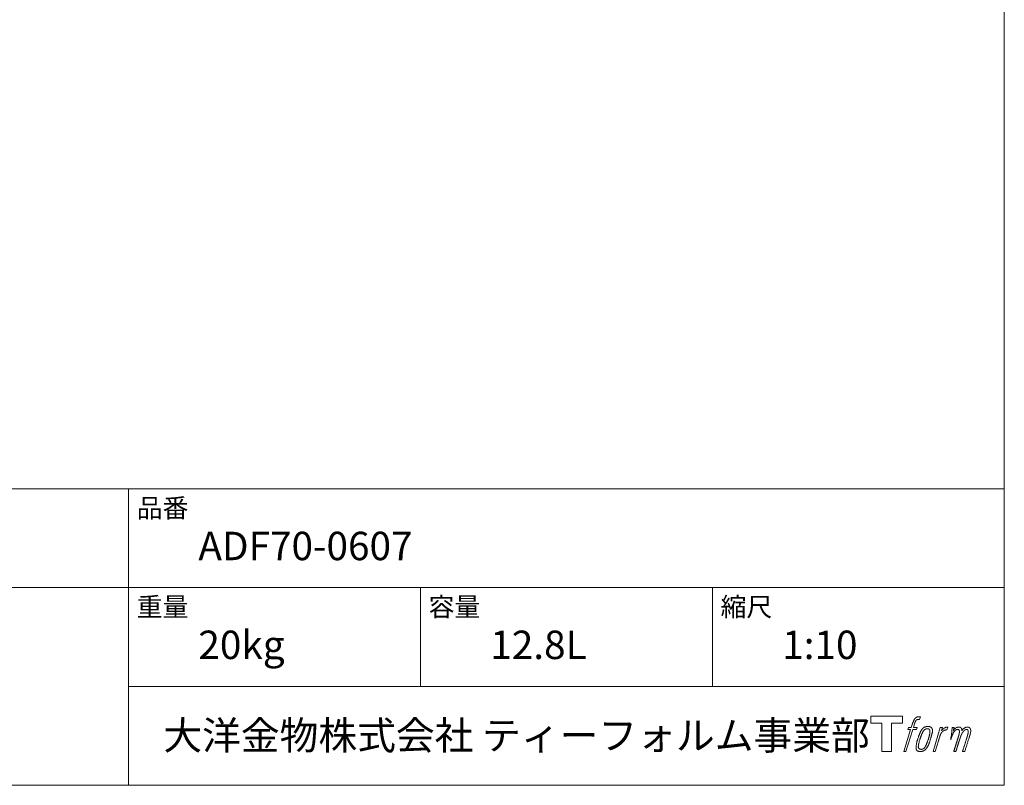
# Model space of a CAD drawing. Units: millimetres. Extents: x -975 to 975, y -1428 to 1406.
# Drawn here: x 128 to 975, y -1394 to -736 of the extents above; entities that cross this region are included whole.
import ezdxf

# ---------------------------------------------------------------- set-up
doc = ezdxf.new("R2010")
doc.units = ezdxf.units.MM
doc.header["$LTSCALE"] = 50.8
doc.layers.add('template', color=7, linetype='Continuous')
doc.styles.add('ＭＳ ゴシック', font='txt', dxfattribs={"bigfont": 'ＭＳ ゴシック'})

# ---------------------------------------------------------------- blocks, each defined once
blk = doc.blocks.new('グループ')
at = {"color": 7, "linetype": 'Continuous', "lineweight": 15, "flags": 128}
blk.add_lwpolyline([(295.19, -1410.01), (295.19, -1416.01), (285.69, -1416.01), (285.69, -1440.46), (277.33, -1440.46), (277.33, -1416.01), (268, -1416.01), (268, -1410.01)], close=True, dxfattribs=at)
for points in [[(307.92, -1410.74), (307.93, -1410.74, -0.022222), (308.22, -1410.67), (308.24, -1410.66, -0.014688), (308.5, -1410.62, -0.012746), (308.77, -1410.6), (308.83, -1410.59, -0.01981), (309.22, -1410.58), (309.27, -1410.58, -0.014762), (309.76, -1410.59), (309.84, -1410.59, -0.016262), (310.23, -1410.63), (310.35, -1410.65, -0.008002), (310.49, -1410.67), (310.53, -1410.67, -0.005382), (310.6, -1410.68), (309.88, -1412.87, 0.010867), (309.81, -1412.85), (309.77, -1412.85, 0.017066), (309.63, -1412.83), (309.56, -1412.82, 0.022016), (309.28, -1412.8), (309.2, -1412.8, 0.028261), (308.87, -1412.81), (308.82, -1412.82, 0.016968), (308.58, -1412.85, 0.019058), (308.33, -1412.9), (308.33, -1412.9, 0.021369), (308.08, -1412.98), (308.07, -1412.98, 0.02376), (307.82, -1413.08), (307.81, -1413.08, 0.026186), (307.56, -1413.21), (307.55, -1413.22, 0.027255), (307.31, -1413.37), (307.28, -1413.4, 0.0326), (307.13, -1413.52), (307.1, -1413.55, 0.013805), (307.01, -1413.64, 0.012528), (306.93, -1413.74), (306.9, -1413.77, 0.020522), (306.78, -1413.93), (306.75, -1413.96, 0.016311), (306.6, -1414.2), (306.6, -1414.2, 0.01319), (306.45, -1414.45), (306.45, -1414.46, 0.01079), (306.31, -1414.72), (306.31, -1414.72, 0.009137), (306.18, -1415), (306.15, -1415.06, 0.013542), (305.98, -1415.48), (305.95, -1415.57, 0.009283), (305.77, -1416.04), (305.75, -1416.12, 0.005426), (305.64, -1416.44), (305.62, -1416.5, 0.000823), (305.55, -1416.72), (304.57, -1419.74), (307.8, -1419.74), (307.3, -1421.65), (304.04, -1421.65), (298.21, -1440.46), (296.39, -1440.46), (302.22, -1421.65), (299.82, -1421.65), (300.32, -1419.74), (302.75, -1419.74), (303.61, -1417.11, -0.000586), (303.65, -1416.99), (303.72, -1416.75, -0.008752), (303.92, -1416.15), (304.02, -1415.89, -0.00774), (304.27, -1415.2), (304.29, -1415.16, -0.008237), (304.54, -1414.56, -0.008573), (304.8, -1413.96), (304.9, -1413.74, -0.016811), (305.19, -1413.18), (305.32, -1412.96, -0.000782), (305.37, -1412.86), (305.37, -1412.86, -0.003663), (305.43, -1412.76, -0.008022), (305.48, -1412.67), (305.51, -1412.62, -0.020214), (305.64, -1412.43), (305.7, -1412.36, -0.024932), (305.96, -1412.04), (305.98, -1412.01, -0.024213), (306.32, -1411.67), (306.37, -1411.63, -0.025102), (306.65, -1411.4), (306.65, -1411.4, -0.013087), (306.95, -1411.19), (306.95, -1411.19, -0.029033), (307.26, -1411), (307.29, -1410.99, -0.016025), (307.56, -1410.87, -0.02676), (307.83, -1410.77), (307.86, -1410.76, -0.004998), (307.92, -1410.74, -0.004998)], [(312.36, -1420.89, 0.000437), (312.3, -1420.96), (312.26, -1421.01, 0.003048), (312.13, -1421.18), (312.1, -1421.23, 0.004206), (311.89, -1421.51), (311.84, -1421.58, 0.012095), (311.54, -1422.01), (311.45, -1422.16, 0.01416), (311.14, -1422.66), (311.1, -1422.73, 0.007113), (310.9, -1423.09, 0.006846), (310.7, -1423.47), (310.7, -1423.48, 0.006412), (310.5, -1423.89), (310.49, -1423.91, 0.005886), (310.29, -1424.35), (310.28, -1424.37, 0.005319), (310.07, -1424.86), (310.06, -1424.88, 0.00475), (309.85, -1425.41), (309.84, -1425.43, 0.004207), (309.61, -1426.02), (309.6, -1426.04, 0.003668), (309.37, -1426.68), (309.36, -1426.71, 0.003257), (309.11, -1427.41), (309.04, -1427.61, 0.002613), (308.7, -1428.64), (308.63, -1428.83, 0.002059), (308.42, -1429.48), (308.42, -1429.49, 0.002561), (308.21, -1430.12), (308.21, -1430.13, 0.003136), (308.02, -1430.75), (308.02, -1430.76, 0.003723), (307.84, -1431.37), (307.84, -1431.37, 0.004308), (307.68, -1431.97, 0.004765), (307.52, -1432.58), (307.49, -1432.72, 0.011297), (307.29, -1433.61), (307.27, -1433.75, 0.013006), (307.06, -1434.94), (307.04, -1435.08, 0.013872), (306.94, -1435.99), (306.92, -1436.21, 0.007125), (306.89, -1436.68), (306.88, -1436.76, 0.002888), (306.87, -1437.06, 0.00603), (306.86, -1437.35), (306.86, -1437.4, 0.022952), (306.86, -1437.72), (306.87, -1437.78, 0.012367), (306.89, -1437.98, 0.012858), (306.92, -1438.18), (306.92, -1438.22, 0.028572), (306.99, -1438.5), (307, -1438.55, 0.031628), (307.12, -1438.87), (307.12, -1438.87, 0.033898), (307.27, -1439.16), (307.27, -1439.16, 0.035023), (307.46, -1439.42), (307.46, -1439.42, 0.034748), (307.67, -1439.65, 0.033134), (307.91, -1439.85), (307.92, -1439.85, 0.030523), (308.18, -1440.01), (308.19, -1440.01, 0.027374), (308.48, -1440.15), (308.48, -1440.15, 0.024096), (308.8, -1440.26), (308.81, -1440.26, 0.020964), (309.14, -1440.35), (309.15, -1440.35, 0.018139), (309.51, -1440.41), (309.52, -1440.41, 0.015609), (309.9, -1440.44), (309.94, -1440.45, 0.013715), (310.27, -1440.46), (310.31, -1440.46, 0.005106), (310.55, -1440.46, 0.005226), (310.79, -1440.46), (310.86, -1440.45, 0.016151), (311.23, -1440.43), (311.25, -1440.43, 0.010122), (311.67, -1440.38), (311.7, -1440.38, 0.024529), (312.18, -1440.29), (312.26, -1440.27, 0.014351), (312.62, -1440.17, 0.015656), (312.97, -1440.05), (312.98, -1440.05, 0.017014), (313.33, -1439.9), (313.34, -1439.9, 0.018311), (313.7, -1439.72), (313.71, -1439.72, 0.01949), (314.06, -1439.51), (314.07, -1439.5, 0.020487), (314.42, -1439.25), (314.43, -1439.25, 0.021252), (314.78, -1438.96), (314.82, -1438.92, 0.021525), (315.08, -1438.66), (315.13, -1438.61, 0.011458), (315.28, -1438.43), (315.3, -1438.42, 0.006153), (315.42, -1438.27, 0.000633), (315.55, -1438.11), (315.57, -1438.08, 0.00419), (315.74, -1437.86), (315.8, -1437.79, 0.009299), (316.07, -1437.41), (316.16, -1437.3, 0.015932), (316.5, -1436.78), (316.55, -1436.7, 0.008555), (316.78, -1436.31, 0.00846), (317, -1435.91), (317.01, -1435.89, 0.008143), (317.23, -1435.45), (317.24, -1435.44, 0.007657), (317.47, -1434.95), (317.48, -1434.93, 0.007068), (317.71, -1434.4), (317.72, -1434.38, 0.006456), (317.95, -1433.79), (317.96, -1433.76, 0.005831), (318.21, -1433.12), (318.22, -1433.09, 0.005231), (318.46, -1432.38), (318.47, -1432.34, 0.004668), (318.73, -1431.56), (318.77, -1431.43, 0.004167), (318.97, -1430.76), (319.01, -1430.64, 0.001517), (319.13, -1430.23, -0.000489), (319.25, -1429.81), (319.33, -1429.55, 0.000258), (319.6, -1428.62), (319.69, -1428.34, 0.000664), (319.88, -1427.67), (319.88, -1427.65, 0.001059), (320.07, -1427.02), (320.07, -1427, 0.001566), (320.24, -1426.41), (320.24, -1426.39, 0.002164), (320.4, -1425.82), (320.4, -1425.81, 0.002876), (320.54, -1425.27), (320.55, -1425.26, 0.003731), (320.67, -1424.76), (320.67, -1424.74, 0.004765), (320.78, -1424.27), (320.79, -1424.26, 0.006028), (320.88, -1423.82), (320.88, -1423.8, 0.007582), (320.95, -1423.4), (320.96, -1423.38, 0.009513), (321.01, -1423.01), (321.02, -1422.95, 0.012105), (321.04, -1422.69), (321.04, -1422.67, 0.006905), (321.06, -1422.43), (321.06, -1422.41, 0.016906), (321.06, -1422.21), (321.06, -1422.15, 0.005201), (321.06, -1422.08, 0.005404), (321.04, -1421.96), (321.03, -1421.93, 0.011205), (321, -1421.75), (320.98, -1421.67, 0.024076), (320.89, -1421.34), (320.87, -1421.28, 0.025681), (320.73, -1420.91), (320.72, -1420.9, 0.026836), (320.55, -1420.57), (320.55, -1420.56, 0.027467), (320.36, -1420.27), (320.35, -1420.26, 0.027504), (320.14, -1420), (320.13, -1420, 0.026956), (319.91, -1419.78), (319.9, -1419.77, 0.025912), (319.66, -1419.59), (319.66, -1419.58, 0.024516), (319.41, -1419.43), (319.41, -1419.42, 0.022928), (319.15, -1419.3), (319.15, -1419.29, 0.021298), (318.89, -1419.19), (318.89, -1419.19, 0.019756), (318.64, -1419.11, 0.018351), (318.38, -1419.06), (318.3, -1419.04, 0.033806), (318.01, -1419.01), (317.92, -1419, 0.009199), (317.82, -1419, 0.002833), (317.71, -1419), (317.71, -1419, -0.002362), (317.6, -1419), (317.57, -1419, 0.000882), (317.38, -1419), (317.34, -1418.99, 0.003813), (317.07, -1418.99), (317.06, -1418.99, 0.006067), (316.75, -1419), (316.74, -1419, 0.008036), (316.41, -1419.02), (316.4, -1419.02, 0.0099), (316.05, -1419.05), (316.04, -1419.05, 0.011774), (315.67, -1419.1), (315.66, -1419.1, 0.013744), (315.27, -1419.17), (315.27, -1419.17, 0.015836), (314.87, -1419.26), (314.87, -1419.26, 0.018055), (314.47, -1419.39), (314.47, -1419.39, 0.020366), (314.07, -1419.55), (314.07, -1419.55, 0.022682), (313.68, -1419.75), (313.68, -1419.75, 0.024863), (313.3, -1419.98), (313.25, -1420.02, 0.026704), (312.98, -1420.23, 0.01393), (312.72, -1420.47), (312.72, -1420.48, 0.028346), (312.47, -1420.74), (312.43, -1420.79, 0.00707), (312.36, -1420.89, 0.00707)], [(308.83, -1436.61, -0.002628), (308.83, -1436.55), (308.83, -1436.49, -0.008868), (308.83, -1436.32), (308.83, -1436.26, -0.007738), (308.85, -1435.97), (308.85, -1435.96, -0.006887), (308.88, -1435.64), (308.88, -1435.63, -0.006213), (308.92, -1435.29), (308.92, -1435.28, -0.005673), (308.97, -1434.92), (308.97, -1434.9, -0.005234), (309.03, -1434.52), (309.03, -1434.51, -0.004977), (309.1, -1434.1), (309.13, -1433.97, -0.008903), (309.26, -1433.31), (309.3, -1433.16, -0.008032), (309.53, -1432.22), (309.54, -1432.17, -0.007427), (309.82, -1431.14), (309.84, -1431.07, -0.006971), (310.17, -1430.01), (310.23, -1429.82, -0.005207), (310.46, -1429.13), (310.48, -1429.08, -0.000917), (310.68, -1428.5, -0.002516), (310.89, -1427.92), (310.92, -1427.81, -0.002821), (311.17, -1427.14), (311.18, -1427.11, -0.003196), (311.42, -1426.49), (311.43, -1426.47, -0.003628), (311.65, -1425.9), (311.66, -1425.87, -0.004127), (311.88, -1425.36), (311.91, -1425.28, -0.004747), (312.07, -1424.92), (312.07, -1424.9, -0.002565), (312.22, -1424.58, -0.005714), (312.38, -1424.25), (312.4, -1424.2, -0.006539), (312.59, -1423.83), (312.6, -1423.81, -0.007451), (312.77, -1423.49), (312.78, -1423.47, -0.008465), (312.95, -1423.18), (312.96, -1423.17, -0.009564), (313.12, -1422.91), (313.13, -1422.9, -0.010719), (313.29, -1422.67), (313.3, -1422.66, -0.011846), (313.45, -1422.45, -0.012918), (313.61, -1422.26), (313.64, -1422.22, -0.021774), (313.82, -1422.04), (313.83, -1422.03, -0.009727), (314, -1421.88, -0.018772), (314.17, -1421.74), (314.2, -1421.71, -0.017943), (314.44, -1421.55), (314.44, -1421.55, -0.017005), (314.67, -1421.41), (314.68, -1421.4, -0.016019), (314.92, -1421.28, -0.01511), (315.16, -1421.18), (315.21, -1421.15, -0.027195), (315.57, -1421.03), (315.64, -1421.01, -0.02376), (316.06, -1420.92), (316.12, -1420.91, -0.021372), (316.41, -1420.87), (316.47, -1420.86, -0.010147), (316.64, -1420.85), (316.65, -1420.85, -0.010038), (316.8, -1420.84), (316.81, -1420.84, -0.010363), (316.93, -1420.84), (316.96, -1420.84, -0.011569), (317.04, -1420.85, -0.007244), (317.12, -1420.86), (317.14, -1420.86, -0.021792), (317.26, -1420.88), (317.32, -1420.89, -0.033294), (317.53, -1420.94), (317.56, -1420.95, -0.018482), (317.7, -1421.01, -0.0198), (317.83, -1421.07), (317.83, -1421.07, -0.021224), (317.96, -1421.15), (317.97, -1421.15, -0.022609), (318.09, -1421.24), (318.1, -1421.24, -0.023846), (318.22, -1421.34), (318.22, -1421.34, -0.024816), (318.34, -1421.46), (318.34, -1421.46, -0.025411), (318.45, -1421.6), (318.45, -1421.6, -0.025553), (318.55, -1421.76), (318.55, -1421.76, -0.025215), (318.64, -1421.93), (318.64, -1421.93, -0.024427), (318.71, -1422.12), (318.72, -1422.15, -0.023132), (318.77, -1422.31, -0.011213), (318.8, -1422.48), (318.8, -1422.49, -0.021053), (318.83, -1422.67), (318.83, -1422.7, -0.019003), (318.85, -1422.96), (318.85, -1422.99, -0.013797), (318.85, -1423.32), (318.84, -1423.34, -0.008134), (318.83, -1423.65, -0.007353), (318.81, -1423.95), (318.8, -1423.97, -0.006689), (318.77, -1424.3), (318.77, -1424.31, -0.006136), (318.72, -1424.67), (318.72, -1424.68, -0.00567), (318.66, -1425.06), (318.65, -1425.08, -0.005272), (318.58, -1425.49), (318.58, -1425.5, -0.004929), (318.49, -1425.94), (318.49, -1425.95, -0.004742), (318.38, -1426.42), (318.35, -1426.57, -0.00844), (318.16, -1427.33), (318.15, -1427.35, -0.003964), (317.93, -1428.15), (317.92, -1428.2, -0.007248), (317.65, -1429.09), (317.58, -1429.31, -0.005135), (317.29, -1430.19), (317.27, -1430.25, -0.001915), (317.02, -1430.99), (317.01, -1431.01, -0.002152), (316.76, -1431.72), (316.75, -1431.74, -0.002433), (316.51, -1432.39), (316.51, -1432.42, -0.002745), (316.28, -1433.02), (316.27, -1433.04, -0.003108), (316.06, -1433.59), (316.05, -1433.61, -0.003531), (315.85, -1434.11), (315.84, -1434.13, -0.004025), (315.65, -1434.59), (315.64, -1434.61, -0.004602), (315.45, -1435.03), (315.44, -1435.05, -0.005277), (315.27, -1435.42), (315.26, -1435.44, -0.006067), (315.09, -1435.78), (315.09, -1435.79, -0.00699), (314.93, -1436.1), (314.92, -1436.11, -0.008064), (314.77, -1436.38), (314.76, -1436.39, -0.009301), (314.61, -1436.63), (314.61, -1436.64, -0.010706), (314.47, -1436.85), (314.46, -1436.86, -0.012272), (314.33, -1437.04), (314.32, -1437.04, -0.014184), (314.18, -1437.22), (314.17, -1437.23, -0.017596), (314.03, -1437.38, -0.008047), (313.89, -1437.52), (313.84, -1437.56, -0.02696), (313.59, -1437.77), (313.52, -1437.82, -0.017836), (313.28, -1437.99), (313.27, -1437.99, -0.017465), (313.04, -1438.14, -0.016924), (312.79, -1438.26), (312.75, -1438.28, -0.031888), (312.4, -1438.42), (312.33, -1438.44, -0.028444), (311.95, -1438.54), (311.92, -1438.54, -0.024391), (311.6, -1438.59), (311.55, -1438.59, -0.019664), (311.34, -1438.61), (311.28, -1438.61, -0.01005), (311.17, -1438.61), (311.14, -1438.61, -0.001975), (311.09, -1438.6), (311.09, -1438.6, 0.006538), (311.05, -1438.6, -0.016797), (311, -1438.6), (311, -1438.6, -0.008128), (310.95, -1438.6), (310.93, -1438.6, -0.01267), (310.86, -1438.59), (310.84, -1438.58, -0.011785), (310.72, -1438.56), (310.66, -1438.55, -0.025177), (310.44, -1438.49), (310.39, -1438.48, -0.014653), (310.2, -1438.41, -0.016693), (310.02, -1438.34), (310.02, -1438.33, -0.019168), (309.83, -1438.24), (309.83, -1438.24, -0.022118), (309.65, -1438.13), (309.64, -1438.13, -0.025498), (309.47, -1437.99), (309.44, -1437.97, -0.029249), (309.32, -1437.86, -0.015905), (309.21, -1437.73), (309.2, -1437.73, -0.034381), (309.1, -1437.59), (309.07, -1437.54, -0.036912), (308.98, -1437.37, -0.019175), (308.92, -1437.2), (308.92, -1437.19, -0.037818), (308.87, -1437.01), (308.86, -1436.97, -0.018485), (308.84, -1436.83, -0.017987), (308.83, -1436.69), (308.83, -1436.69, -0.00855), (308.83, -1436.61, -0.00855)], [(327.73, -1419.82), (329.61, -1419.82), (328.77, -1422.5, -0.001059), (328.8, -1422.46), (328.86, -1422.39, -0.007187), (329.01, -1422.22), (329.15, -1422.07, -0.014812), (329.6, -1421.6), (329.69, -1421.51, -0.008627), (330.02, -1421.2), (330.07, -1421.16, -0.010314), (330.32, -1420.93), (330.37, -1420.89, -0.006021), (330.54, -1420.75), (330.55, -1420.75, -0.006707), (330.72, -1420.61), (330.72, -1420.61, -0.007618), (330.89, -1420.49, -0.008965), (331.07, -1420.37), (331.1, -1420.34, -0.015692), (331.3, -1420.22, -0.00233), (331.5, -1420.11), (331.51, -1420.1, -0.010767), (331.75, -1419.98), (331.77, -1419.97, -0.007806), (332.05, -1419.83), (332.06, -1419.82, -0.018183), (332.37, -1419.69), (332.43, -1419.67, -0.020841), (332.78, -1419.56), (332.79, -1419.55, -0.02228), (333.12, -1419.47), (333.13, -1419.47, -0.021551), (333.45, -1419.42), (333.49, -1419.42, -0.018255), (333.72, -1419.4), (333.76, -1419.4, -0.007296), (333.92, -1419.4), (333.95, -1419.4, -0.005923), (334.04, -1419.4), (334.07, -1419.4, -0.001183), (334.11, -1419.4), (333.32, -1421.94, 0.014393), (333.29, -1421.93), (333.28, -1421.93, 0.023439), (333.24, -1421.92), (333.23, -1421.91, 0.019916), (333.17, -1421.9), (333.15, -1421.9, 0.029364), (333.05, -1421.89), (333.02, -1421.89, 0.021461), (332.87, -1421.88), (332.86, -1421.89, 0.016756), (332.69, -1421.9), (332.68, -1421.9, 0.013768), (332.49, -1421.92), (332.49, -1421.92, 0.01185), (332.29, -1421.96), (332.28, -1421.96, 0.010642), (332.07, -1422.01), (332.06, -1422.01, 0.009975), (331.85, -1422.07), (331.78, -1422.09, 0.019161), (331.45, -1422.21), (331.36, -1422.24, 0.020527), (330.98, -1422.4), (330.92, -1422.43, 0.018126), (330.66, -1422.57), (330.61, -1422.6, 0.014071), (330.46, -1422.69), (330.44, -1422.7, 0.008667), (330.35, -1422.76, 0.003641), (330.26, -1422.83), (330.22, -1422.85, 0.005226), (330.07, -1422.97), (330.05, -1422.98, 0.005002), (329.87, -1423.12), (329.85, -1423.13, 0.013614), (329.64, -1423.31), (329.61, -1423.34, 0.017282), (329.34, -1423.59), (329.34, -1423.59, 0.01894), (329.09, -1423.86), (329.06, -1423.9, 0.018504), (328.86, -1424.14, 0.008857), (328.69, -1424.4), (328.68, -1424.41, 0.01572), (328.49, -1424.7), (328.45, -1424.78, 0.009545), (328.28, -1425.07), (328.27, -1425.09, 0.010035), (328.14, -1425.35, 0.008694), (328.02, -1425.61), (328.01, -1425.62, 0.007258), (327.89, -1425.9), (327.89, -1425.91, 0.006001), (327.77, -1426.21), (327.77, -1426.22, 0.004902), (327.65, -1426.53), (327.64, -1426.54, 0.003942), (327.53, -1426.88), (327.52, -1426.89, 0.003104), (327.4, -1427.25), (327.4, -1427.26, 0.002507), (327.28, -1427.64), (327.24, -1427.75, 0.002908), (327.05, -1428.37), (327.01, -1428.5, 0.000927), (326.74, -1429.38), (326.72, -1429.45, -0.000581), (326.44, -1430.37), (326.37, -1430.58, -0.001202), (326.23, -1431.06), (326.17, -1431.23, -0.000269), (326.13, -1431.37), (323.3, -1440.46), (321.48, -1440.46), (327.73, -1419.82)]]:
    blk.add_lwpolyline(points, format="xyb", dxfattribs=at)
at = {"color": 7, "linetype": 'Continuous', "lineweight": 15}
blk.add_rational_spline([(338.06, -1419.81), (338.88, -1419.81), (339.7, -1419.81), (339.28, -1421.15), (338.87, -1422.49), (338.89, -1422.46), (338.91, -1422.43), (338.94, -1422.39), (338.97, -1422.34), (339.05, -1422.22), (339.13, -1422.1), (339.17, -1422.05), (339.2, -1422), (339.34, -1421.82), (339.48, -1421.65), (339.49, -1421.64), (339.49, -1421.64), (339.63, -1421.48), (339.78, -1421.32), (339.78, -1421.32), (339.78, -1421.32), (339.92, -1421.17), (340.07, -1421.03), (340.09, -1421.02), (340.11, -1421), (340.23, -1420.9), (340.34, -1420.8), (340.36, -1420.78), (340.38, -1420.77), (340.46, -1420.7), (340.54, -1420.64), (340.62, -1420.57), (340.7, -1420.51), (340.72, -1420.49), (340.75, -1420.48), (340.83, -1420.41), (340.92, -1420.35), (340.94, -1420.33), (340.96, -1420.32), (341, -1420.28), (341.04, -1420.25), (341.09, -1420.22), (341.13, -1420.18), (341.17, -1420.16), (341.2, -1420.14), (341.31, -1420.06), (341.43, -1419.99), (341.46, -1419.97), (341.5, -1419.95), (341.68, -1419.85), (341.87, -1419.78), (341.87, -1419.77), (341.88, -1419.77), (342.06, -1419.7), (342.25, -1419.64), (342.25, -1419.64), (342.26, -1419.64), (342.44, -1419.59), (342.62, -1419.55), (342.62, -1419.55), (342.63, -1419.55), (342.8, -1419.51), (342.98, -1419.49), (343.15, -1419.46), (343.33, -1419.45), (343.37, -1419.45), (343.4, -1419.45), (343.57, -1419.44), (343.73, -1419.44), (343.77, -1419.44), (343.81, -1419.44), (343.9, -1419.45), (343.99, -1419.45), (343.99, -1419.45), (343.99, -1419.45), (344.08, -1419.46), (344.17, -1419.47), (344.17, -1419.47), (344.17, -1419.47), (344.26, -1419.48), (344.34, -1419.49), (344.34, -1419.49), (344.34, -1419.49), (344.43, -1419.5), (344.51, -1419.52), (344.51, -1419.52), (344.51, -1419.52), (344.6, -1419.54), (344.68, -1419.56), (344.68, -1419.56), (344.68, -1419.56), (344.76, -1419.59), (344.84, -1419.62), (344.92, -1419.65), (345, -1419.69), (345.08, -1419.72), (345.15, -1419.77), (345.15, -1419.77), (345.15, -1419.77), (345.22, -1419.81), (345.29, -1419.87), (345.29, -1419.87), (345.29, -1419.87), (345.36, -1419.92), (345.42, -1419.98), (345.42, -1419.98), (345.43, -1419.98), (345.49, -1420.04), (345.55, -1420.11), (345.56, -1420.12), (345.57, -1420.13), (345.64, -1420.22), (345.71, -1420.33), (345.72, -1420.35), (345.74, -1420.37), (345.78, -1420.44), (345.81, -1420.51), (345.82, -1420.52), (345.82, -1420.53), (345.84, -1420.57), (345.86, -1420.61), (345.88, -1420.65), (345.9, -1420.69), (345.9, -1420.71), (345.91, -1420.72), (345.94, -1420.79), (345.97, -1420.86), (345.97, -1420.87), (345.98, -1420.89), (346, -1420.95), (346.02, -1421.01), (346.05, -1421.06), (346.06, -1421.12), (346.07, -1421.14), (346.07, -1421.15), (346.1, -1421.23), (346.11, -1421.32), (346.12, -1421.33), (346.12, -1421.34), (346.13, -1421.41), (346.14, -1421.47), (346.14, -1421.53), (346.15, -1421.59), (346.15, -1421.6), (346.15, -1421.6), (346.15, -1421.67), (346.15, -1421.74), (346.15, -1421.74), (346.15, -1421.75), (346.15, -1421.82), (346.15, -1421.9), (346.15, -1421.91), (346.15, -1421.91), (346.15, -1422), (346.15, -1422.09), (346.15, -1422.09), (346.15, -1422.1), (346.14, -1422.2), (346.14, -1422.3), (346.13, -1422.36), (346.13, -1422.42), (346.12, -1422.57), (346.11, -1422.72), (346.1, -1422.87), (346.1, -1422.9), (346.12, -1422.86), (346.15, -1422.83), (346.17, -1422.78), (346.2, -1422.73), (346.28, -1422.61), (346.36, -1422.48), (346.39, -1422.43), (346.42, -1422.38), (346.5, -1422.26), (346.58, -1422.13), (346.59, -1422.13), (346.59, -1422.12), (346.67, -1422), (346.76, -1421.88), (346.84, -1421.77), (346.93, -1421.65), (346.95, -1421.63), (346.97, -1421.6), (347.09, -1421.45), (347.22, -1421.31), (347.22, -1421.3), (347.22, -1421.3), (347.35, -1421.16), (347.48, -1421.04), (347.61, -1420.91), (347.75, -1420.79), (347.79, -1420.75), (347.84, -1420.72), (347.98, -1420.6), (348.13, -1420.5), (348.14, -1420.49), (348.15, -1420.48), (348.28, -1420.39), (348.41, -1420.31), (348.42, -1420.3), (348.43, -1420.29), (348.54, -1420.22), (348.66, -1420.16), (348.77, -1420.09), (348.88, -1420.03), (348.88, -1420.03), (348.88, -1420.03), (349, -1419.97), (349.12, -1419.91), (349.15, -1419.9), (349.18, -1419.88), (349.28, -1419.83), (349.38, -1419.79), (349.49, -1419.74), (349.6, -1419.7), (349.62, -1419.69), (349.63, -1419.69), (349.78, -1419.63), (349.93, -1419.59), (349.95, -1419.58), (349.98, -1419.58), (350.15, -1419.53), (350.32, -1419.5), (350.32, -1419.5), (350.33, -1419.5), (350.49, -1419.47), (350.65, -1419.47), (350.67, -1419.47), (350.7, -1419.46), (350.82, -1419.46), (350.94, -1419.46), (350.96, -1419.47), (350.98, -1419.47), (351.06, -1419.47), (351.14, -1419.48), (351.22, -1419.48), (351.3, -1419.49), (351.33, -1419.5), (351.36, -1419.5), (351.51, -1419.52), (351.65, -1419.55), (351.68, -1419.56), (351.72, -1419.56), (351.83, -1419.58), (351.93, -1419.61), (351.94, -1419.61), (351.94, -1419.61), (352.04, -1419.64), (352.14, -1419.67), (352.15, -1419.67), (352.15, -1419.67), (352.25, -1419.7), (352.34, -1419.74), (352.34, -1419.74), (352.34, -1419.74), (352.44, -1419.78), (352.53, -1419.82), (352.53, -1419.83), (352.53, -1419.83), (352.62, -1419.87), (352.7, -1419.92), (352.7, -1419.92), (352.71, -1419.92), (352.79, -1419.97), (352.87, -1420.03), (352.95, -1420.09), (353.02, -1420.16), (353.02, -1420.16), (353.02, -1420.16), (353.1, -1420.23), (353.16, -1420.3), (353.16, -1420.3), (353.16, -1420.3), (353.23, -1420.38), (353.29, -1420.46), (353.29, -1420.46), (353.29, -1420.46), (353.36, -1420.55), (353.41, -1420.64), (353.41, -1420.64), (353.41, -1420.64), (353.47, -1420.74), (353.52, -1420.84), (353.52, -1420.84), (353.52, -1420.84), (353.58, -1420.95), (353.62, -1421.06), (353.62, -1421.06), (353.62, -1421.07), (353.67, -1421.18), (353.71, -1421.3), (353.71, -1421.31), (353.71, -1421.31), (353.75, -1421.43), (353.78, -1421.56), (353.79, -1421.56), (353.79, -1421.57), (353.82, -1421.68), (353.84, -1421.8), (353.87, -1421.92), (353.89, -1422.05), (353.89, -1422.07), (353.9, -1422.1), (353.92, -1422.27), (353.93, -1422.44), (353.93, -1422.47), (353.93, -1422.49), (353.93, -1422.61), (353.93, -1422.72), (353.93, -1422.84), (353.92, -1422.95), (353.92, -1422.96), (353.92, -1422.96), (353.91, -1423.08), (353.89, -1423.19), (353.89, -1423.2), (353.89, -1423.2), (353.87, -1423.32), (353.85, -1423.44), (353.85, -1423.45), (353.85, -1423.45), (353.83, -1423.58), (353.8, -1423.71), (353.8, -1423.72), (353.8, -1423.72), (353.77, -1423.86), (353.74, -1424), (353.74, -1424.01), (353.74, -1424.01), (353.71, -1424.16), (353.67, -1424.31), (353.67, -1424.32), (353.67, -1424.33), (353.63, -1424.49), (353.59, -1424.65), (353.58, -1424.7), (353.57, -1424.76), (353.5, -1425.02), (353.44, -1425.29), (353.43, -1425.3), (353.43, -1425.32), (353.35, -1425.63), (353.28, -1425.93), (353.27, -1425.95), (353.27, -1425.97), (353.18, -1426.31), (353.08, -1426.65), (353.06, -1426.71), (353.05, -1426.77), (352.92, -1427.22), (352.78, -1427.68), (352.74, -1427.8), (352.71, -1427.91), (352.63, -1428.16), (352.56, -1428.41), (352.48, -1428.65), (352.47, -1428.69), (350.62, -1434.57), (348.77, -1440.46), (347.81, -1440.46), (346.85, -1440.46), (348.46, -1435.31), (350.08, -1430.16), (350.13, -1430.02), (350.17, -1429.88), (350.34, -1429.33), (350.51, -1428.79), (350.54, -1428.69), (350.57, -1428.59), (350.67, -1428.24), (350.78, -1427.89), (350.78, -1427.88), (350.79, -1427.86), (350.88, -1427.54), (350.98, -1427.23), (350.98, -1427.21), (350.98, -1427.19), (351.07, -1426.91), (351.15, -1426.63), (351.23, -1426.34), (351.3, -1426.06), (351.31, -1426.03), (351.32, -1425.99), (351.39, -1425.73), (351.45, -1425.47), (351.51, -1425.22), (351.55, -1425.05), (351.56, -1425.03), (351.56, -1425.01), (351.59, -1424.89), (351.62, -1424.76), (351.62, -1424.75), (351.63, -1424.73), (351.65, -1424.64), (351.67, -1424.55), (351.69, -1424.46), (351.71, -1424.37), (351.71, -1424.36), (351.71, -1424.34), (351.74, -1424.22), (351.75, -1424.1), (351.75, -1424.08), (351.76, -1424.06), (351.78, -1423.91), (351.79, -1423.76), (351.79, -1423.74), (351.79, -1423.73), (351.79, -1423.61), (351.79, -1423.5), (351.79, -1423.48), (351.79, -1423.47), (351.78, -1423.39), (351.78, -1423.3), (351.77, -1423.22), (351.76, -1423.14), (351.76, -1423.13), (351.76, -1423.12), (351.75, -1423.01), (351.73, -1422.9), (351.73, -1422.89), (351.72, -1422.88), (351.71, -1422.8), (351.69, -1422.71), (351.69, -1422.71), (351.69, -1422.71), (351.67, -1422.63), (351.65, -1422.56), (351.65, -1422.56), (351.65, -1422.55), (351.63, -1422.48), (351.6, -1422.41), (351.6, -1422.41), (351.6, -1422.41), (351.57, -1422.34), (351.54, -1422.27), (351.54, -1422.27), (351.54, -1422.27), (351.51, -1422.2), (351.48, -1422.14), (351.47, -1422.14), (351.47, -1422.14), (351.44, -1422.08), (351.4, -1422.03), (351.4, -1422.03), (351.4, -1422.03), (351.36, -1421.97), (351.32, -1421.92), (351.32, -1421.92), (351.32, -1421.92), (351.27, -1421.87), (351.22, -1421.83), (351.22, -1421.83), (351.22, -1421.83), (351.18, -1421.78), (351.12, -1421.75), (351.07, -1421.71), (351.01, -1421.68), (351.01, -1421.68), (351.01, -1421.68), (350.96, -1421.65), (350.9, -1421.62), (350.9, -1421.62), (350.9, -1421.62), (350.84, -1421.6), (350.77, -1421.58), (350.77, -1421.58), (350.77, -1421.58), (350.71, -1421.57), (350.64, -1421.56), (350.63, -1421.56), (350.62, -1421.55), (350.57, -1421.55), (350.51, -1421.55), (350.5, -1421.55), (350.5, -1421.54), (350.46, -1421.54), (350.42, -1421.54), (350.38, -1421.54), (350.34, -1421.55), (350.32, -1421.55), (350.3, -1421.55), (350.23, -1421.55), (350.15, -1421.55), (350.14, -1421.55), (350.13, -1421.55), (350.03, -1421.56), (349.94, -1421.57), (349.93, -1421.57), (349.92, -1421.57), (349.81, -1421.58), (349.7, -1421.6), (349.66, -1421.61), (349.63, -1421.62), (349.51, -1421.64), (349.4, -1421.68), (349.29, -1421.73), (349.18, -1421.77), (349.18, -1421.78), (349.17, -1421.78), (349.06, -1421.83), (348.95, -1421.9), (348.93, -1421.91), (348.91, -1421.92), (348.83, -1421.97), (348.75, -1422.03), (348.66, -1422.09), (348.59, -1422.15), (348.58, -1422.15), (348.58, -1422.16), (348.5, -1422.22), (348.42, -1422.3), (348.41, -1422.31), (348.39, -1422.32), (348.33, -1422.38), (348.26, -1422.44), (348.2, -1422.51), (348.13, -1422.57), (348.06, -1422.64), (347.99, -1422.71), (347.79, -1422.92), (347.61, -1423.14), (347.58, -1423.18), (347.55, -1423.22), (347.31, -1423.52), (347.08, -1423.83), (347.08, -1423.83), (347.08, -1423.84), (346.85, -1424.15), (346.65, -1424.49), (346.62, -1424.53), (346.6, -1424.57), (346.44, -1424.83), (346.3, -1425.1), (346.15, -1425.37), (346.03, -1425.64), (346.01, -1425.67), (346, -1425.7), (345.86, -1426), (345.73, -1426.3), (345.72, -1426.31), (345.72, -1426.32), (345.6, -1426.61), (345.48, -1426.9), (345.36, -1427.19), (345.25, -1427.48), (345.25, -1427.49), (345.25, -1427.5), (345.13, -1427.81), (345.02, -1428.12), (345.01, -1428.13), (345.01, -1428.14), (344.89, -1428.46), (344.78, -1428.79), (344.73, -1428.94), (344.68, -1429.09), (344.56, -1429.43), (344.45, -1429.78), (344.41, -1429.92), (344.36, -1430.07), (344.34, -1430.12), (344.33, -1430.16), (342.71, -1435.31), (341.09, -1440.46), (340.18, -1440.46), (339.28, -1440.46), (341.13, -1434.57), (342.98, -1428.69), (342.99, -1428.65), (343.06, -1428.42), (343.14, -1428.19), (343.21, -1427.96), (343.26, -1427.8), (343.3, -1427.64), (343.4, -1427.32), (343.49, -1427), (343.5, -1426.99), (343.5, -1426.98), (343.58, -1426.68), (343.67, -1426.37), (343.68, -1426.34), (343.69, -1426.3), (343.75, -1426.07), (343.81, -1425.84), (343.82, -1425.78), (343.83, -1425.73), (343.87, -1425.6), (343.9, -1425.47), (343.93, -1425.34), (343.96, -1425.21), (343.96, -1425.18), (343.97, -1425.15), (344.01, -1424.95), (344.05, -1424.75), (344.05, -1424.74), (344.05, -1424.74), (344.09, -1424.52), (344.12, -1424.31), (344.12, -1424.29), (344.12, -1424.28), (344.15, -1424.07), (344.16, -1423.86), (344.16, -1423.85), (344.16, -1423.84), (344.18, -1423.65), (344.17, -1423.45), (344.17, -1423.44), (344.17, -1423.44), (344.17, -1423.25), (344.15, -1423.07), (344.15, -1423.05), (344.15, -1423.04), (344.13, -1422.88), (344.09, -1422.73), (344.09, -1422.7), (344.08, -1422.66), (344.06, -1422.58), (344.03, -1422.49), (344.03, -1422.48), (344.03, -1422.47), (344.01, -1422.41), (343.99, -1422.35), (343.97, -1422.29), (343.94, -1422.24), (343.94, -1422.23), (343.94, -1422.22), (343.91, -1422.15), (343.87, -1422.09), (343.87, -1422.09), (343.87, -1422.09), (343.84, -1422.03), (343.81, -1421.97), (343.8, -1421.97), (343.8, -1421.97), (343.77, -1421.92), (343.73, -1421.87), (343.73, -1421.87), (343.73, -1421.87), (343.69, -1421.82), (343.65, -1421.78), (343.65, -1421.78), (343.65, -1421.78), (343.61, -1421.74), (343.56, -1421.7), (343.56, -1421.7), (343.56, -1421.7), (343.51, -1421.66), (343.47, -1421.64), (343.42, -1421.61), (343.36, -1421.58), (343.36, -1421.58), (343.36, -1421.58), (343.31, -1421.56), (343.26, -1421.54), (343.26, -1421.54), (343.25, -1421.54), (343.2, -1421.52), (343.14, -1421.51), (343.14, -1421.51), (343.14, -1421.51), (343.08, -1421.49), (343.02, -1421.48), (343.02, -1421.48), (343.02, -1421.48), (342.95, -1421.47), (342.89, -1421.47), (342.87, -1421.47), (342.85, -1421.46), (342.75, -1421.46), (342.64, -1421.46), (342.63, -1421.46), (342.62, -1421.46), (342.51, -1421.46), (342.41, -1421.47), (342.3, -1421.48), (342.19, -1421.51), (342.18, -1421.51), (342.17, -1421.51), (342.05, -1421.54), (341.93, -1421.58), (341.92, -1421.58), (341.92, -1421.58), (341.8, -1421.62), (341.67, -1421.68), (341.67, -1421.68), (341.67, -1421.68), (341.54, -1421.74), (341.42, -1421.81), (341.4, -1421.82), (341.38, -1421.83), (341.28, -1421.88), (341.18, -1421.95), (341.18, -1421.95), (341.17, -1421.96), (341.09, -1422.01), (341, -1422.07), (340.92, -1422.13), (340.83, -1422.19), (340.82, -1422.2), (340.8, -1422.21), (340.69, -1422.3), (340.58, -1422.39), (340.57, -1422.4), (340.56, -1422.41), (340.42, -1422.52), (340.3, -1422.64), (340.29, -1422.65), (340.28, -1422.66), (340.15, -1422.77), (340.04, -1422.9), (340.03, -1422.9), (340.03, -1422.9), (339.92, -1423.02), (339.82, -1423.14), (339.82, -1423.14), (339.82, -1423.15), (339.72, -1423.26), (339.63, -1423.38), (339.62, -1423.39), (339.62, -1423.4), (339.54, -1423.51), (339.46, -1423.61), (339.39, -1423.72), (339.32, -1423.83), (339.32, -1423.83), (339.31, -1423.84), (339.24, -1423.95), (339.16, -1424.06), (339.16, -1424.07), (339.15, -1424.08), (339.07, -1424.21), (338.99, -1424.34), (338.98, -1424.34), (338.98, -1424.35), (338.89, -1424.49), (338.81, -1424.64), (338.79, -1424.66), (338.78, -1424.69), (338.66, -1424.89), (338.56, -1425.09), (338.55, -1425.11), (338.55, -1425.12), (338.46, -1425.29), (338.38, -1425.47), (338.3, -1425.65), (338.22, -1425.83), (338.22, -1425.84), (338.21, -1425.85), (338.13, -1426.05), (338.06, -1426.24), (338.04, -1426.28), (338.03, -1426.32), (337.98, -1426.44), (337.93, -1426.56), (337.89, -1426.68), (337.84, -1426.8), (337.83, -1426.84), (337.81, -1426.87), (337.74, -1427.07), (337.67, -1427.27), (337.65, -1427.33), (337.62, -1427.4), (337.53, -1427.67), (337.44, -1427.94), (337.34, -1428.21), (337.26, -1428.48), (337.24, -1428.54), (337.22, -1428.6), (337.09, -1428.99), (336.96, -1429.38), (336.95, -1429.42), (336.94, -1429.46), (336.8, -1429.91), (336.66, -1430.36), (335.07, -1435.41), (333.48, -1440.46), (332.53, -1440.46), (331.58, -1440.46), (334.82, -1430.13), (338.06, -1419.81)], [1, 1, 1, 1, 1, 0.999995726443, 1, 1, 1, 0.999539406908, 1, 1, 1, 0.999446061714, 1, 1, 1, 0.999435939493, 1, 1, 1, 0.999529368857, 1, 1, 1, 0.99970876148, 1, 1, 1, 0.999959533869, 1, 0.99997494175, 1, 1, 1, 0.999979203712, 1, 1, 1, 0.999999337389, 1, 0.999916095382, 1, 1, 1, 0.998096452723, 1, 1, 1, 0.998457281057, 1, 1, 1, 0.998783852803, 1, 1, 1, 0.999065281621, 1, 1, 1, 0.999290993427, 1, 0.999455353945, 1, 1, 1, 0.999092809829, 1, 1, 1, 0.99983820892, 1, 1, 1, 0.999755801676, 1, 1, 1, 0.999656514418, 1, 1, 1, 0.999532180687, 1, 1, 1, 0.999381919922, 1, 1, 1, 0.999208856851, 1, 0.999022610177, 1, 0.998842427397, 1, 1, 1, 0.998692884449, 1, 1, 1, 0.998600726228, 1, 1, 1, 0.998558149138, 1, 1, 1, 0.997046023352, 1, 1, 1, 0.998846881664, 1, 1, 1, 0.999843119, 1, 0.999998998972, 1, 1, 1, 0.999879035632, 1, 1, 1, 0.999822757456, 1, 0.999679797104, 1, 1, 1, 0.997927493873, 1, 1, 1, 0.999498598214, 1, 0.99963726112, 1, 1, 1, 0.999773063074, 1, 1, 1, 0.999877261407, 1, 1, 1, 0.999941556733, 1, 1, 1, 0.999971681042, 1, 1, 1, 0.999981912991, 1, 1, 1, 0.999998212815, 1, 1, 1, 0.999860919006, 1, 1, 1, 0.999906760973, 1, 1, 1, 0.999878495215, 1, 0.999853296828, 1, 1, 1, 0.99915519758, 1, 1, 1, 0.999741814418, 1, 0.998923820463, 1, 1, 1, 0.99908250841, 1, 1, 1, 0.999816489983, 1, 1, 1, 0.999747344913, 1, 0.999932786115, 1, 1, 1, 0.999695642048, 1, 1, 1, 0.999807057018, 1, 0.999782743615, 1, 1, 1, 0.998803184198, 1, 1, 1, 0.998474804055, 1, 1, 1, 0.998443649548, 1, 1, 1, 0.998795478934, 1, 1, 1, 0.999794159588, 1, 0.999858946624, 1, 1, 1, 0.999349506325, 1, 1, 1, 0.999678871556, 1, 1, 1, 0.999548065449, 1, 1, 1, 0.999386795946, 1, 1, 1, 0.999205025652, 1, 1, 1, 0.999022235074, 1, 1, 1, 0.998864274381, 1, 0.998768123331, 1, 1, 1, 0.99874965709, 1, 1, 1, 0.998814766983, 1, 1, 1, 0.998945263622, 1, 1, 1, 0.999104643607, 1, 1, 1, 0.99927638311, 1, 1, 1, 0.999416347288, 1, 1, 1, 0.999726805589, 1, 1, 1, 0.9996701319, 1, 0.999578545111, 1, 1, 1, 0.997992510122, 1, 1, 1, 0.999531490226, 1, 0.999624548694, 1, 1, 1, 0.9997286095, 1, 1, 1, 0.999826553397, 1, 1, 1, 0.999902253085, 1, 1, 1, 0.999952476194, 1, 1, 1, 0.999981358872, 1, 1, 1, 0.999995523771, 1, 1, 1, 0.999999360452, 1, 1, 1, 0.999965991473, 1, 1, 1, 0.999944197603, 1, 1, 1, 0.999962512074, 1, 1, 1, 0.999979338632, 1, 1, 1, 1, 1, 1, 1, 1, 1, 1, 1, 0.99999116579, 1, 1, 1, 0.999995242819, 1, 1, 1, 0.999993168751, 1, 1, 1, 0.99998938408, 1, 0.999983398005, 1, 1, 1, 0.999923365807, 1, 1, 1, 1, 1, 0.999986867085, 1, 1, 1, 0.999977817334, 1, 0.999960269286, 1, 1, 1, 0.999561798532, 1, 1, 1, 0.999112141064, 1, 1, 1, 0.998979249491, 1, 1, 1, 0.999782029539, 1, 0.999833510597, 1, 1, 1, 0.999687645788, 1, 1, 1, 0.99955474965, 1, 1, 1, 0.999489942718, 1, 1, 1, 0.999378487759, 1, 1, 1, 0.999243083225, 1, 1, 1, 0.99907896328, 1, 1, 1, 0.998887480112, 1, 1, 1, 0.998676206069, 1, 1, 1, 0.998462164249, 1, 1, 1, 0.998272469385, 1, 0.998139918016, 1, 1, 1, 0.998092708684, 1, 1, 1, 0.998141135656, 1, 1, 1, 0.998303181293, 1, 1, 1, 0.998388770826, 1, 1, 1, 0.999886956308, 1, 0.999997232016, 1, 1, 1, 0.999730494509, 1, 1, 1, 0.999788830642, 1, 1, 1, 0.998417023819, 1, 1, 1, 0.99765928542, 1, 0.999325507435, 1, 1, 1, 0.997647507828, 1, 1, 1, 0.999513133641, 1, 0.999581010761, 1, 1, 1, 0.999661783795, 1, 1, 1, 0.999726775005, 1, 0.999966728896, 1, 1, 1, 0.998820533518, 1, 1, 1, 0.999707782676, 1, 1, 1, 0.998914756708, 1, 1, 1, 0.999747659818, 1, 0.999625896711, 1, 1, 1, 0.999873541394, 1, 1, 1, 0.999937741886, 1, 0.999950829951, 1, 1, 1, 0.999960922843, 1, 1, 1, 0.99996746074, 1, 1, 1, 0.999928753231, 1, 1, 1, 0.999999822415, 1, 1, 1, 1, 1, 1, 1, 1, 1, 0.999982568197, 1, 1, 1, 0.999967252896, 1, 1, 1, 0.999989974915, 1, 1, 1, 0.99992142005, 1, 1, 1, 0.999982868165, 1, 0.999938984448, 1, 1, 1, 0.999893369944, 1, 1, 1, 0.999685030519, 1, 1, 1, 0.999469793671, 1, 1, 1, 0.999180489314, 1, 1, 1, 0.998844832932, 1, 1, 1, 0.998550320946, 1, 1, 1, 0.999103678137, 1, 1, 1, 0.999887450437, 1, 0.999404163754, 1, 1, 1, 0.99918468407, 1, 1, 1, 0.998925316792, 1, 1, 1, 0.998646717284, 1, 1, 1, 0.998400110427, 1, 1, 1, 0.998244215908, 1, 1, 1, 0.998245006084, 1, 0.998392263963, 1, 1, 1, 0.998651714715, 1, 1, 1, 0.998943559896, 1, 1, 1, 0.999224924124, 1, 1, 1, 0.999439659783, 1, 1, 1, 0.998769340312, 1, 1, 1, 0.998975364497, 1, 0.998319006731, 1, 1, 1, 0.99855393883, 1, 1, 1, 0.998846874649, 1, 1, 1, 0.999132288592, 1, 1, 1, 0.999386003785, 1, 1, 1, 0.999882149495, 1, 0.999797648274, 1, 1, 1, 0.99980916308, 1, 1, 1, 0.999503511232, 1, 1, 1, 0.99946304243, 1, 1, 1, 0.999516069375, 1, 1, 1, 0.999656147051, 1, 1, 1, 0.999834905517, 1, 0.999972810957, 1, 1, 1, 0.999997214744, 1, 1, 1, 0.999937197901, 1, 1, 1, 0.999827202561, 1, 1, 1, 0.999521721484, 1, 1, 1, 0.999826976261, 1, 0.999894474739, 1, 1, 1, 0.999950673441, 1, 1, 1, 0.999991239394, 1, 0.999992711397, 1, 1, 1, 0.999948755095, 1, 1, 1, 0.999980843694, 1, 0.99998739329, 1, 1, 1, 0.999979488304, 1, 1, 1, 0.999998276172, 1, 1, 1, 1, 1, 1, 1], degree=2, knots=[0, 0, 0, 1, 1, 2, 2, 3, 3, 4, 4, 5, 5, 6, 6, 7, 7, 8, 8, 9, 9, 10, 10, 11, 11, 12, 12, 13, 13, 14, 14, 15, 15, 16, 16, 17, 17, 18, 18, 19, 19, 20, 20, 21, 21, 22, 22, 23, 23, 24, 24, 25, 25, 26, 26, 27, 27, 28, 28, 29, 29, 30, 30, 31, 31, 32, 32, 33, 33, 34, 34, 35, 35, 36, 36, 37, 37, 38, 38, 39, 39, 40, 40, 41, 41, 42, 42, 43, 43, 44, 44, 45, 45, 46, 46, 47, 47, 48, 48, 49, 49, 50, 50, 51, 51, 52, 52, 53, 53, 54, 54, 55, 55, 56, 56, 57, 57, 58, 58, 59, 59, 60, 60, 61, 61, 62, 62, 63, 63, 64, 64, 65, 65, 66, 66, 67, 67, 68, 68, 69, 69, 70, 70, 71, 71, 72, 72, 73, 73, 74, 74, 75, 75, 76, 76, 77, 77, 78, 78, 79, 79, 80, 80, 81, 81, 82, 82, 83, 83, 84, 84, 85, 85, 86, 86, 87, 87, 88, 88, 89, 89, 90, 90, 91, 91, 92, 92, 93, 93, 94, 94, 95, 95, 96, 96, 97, 97, 98, 98, 99, 99, 100, 100, 101, 101, 102, 102, 103, 103, 104, 104, 105, 105, 106, 106, 107, 107, 108, 108, 109, 109, 110, 110, 111, 111, 112, 112, 113, 113, 114, 114, 115, 115, 116, 116, 117, 117, 118, 118, 119, 119, 120, 120, 121, 121, 122, 122, 123, 123, 124, 124, 125, 125, 126, 126, 127, 127, 128, 128, 129, 129, 130, 130, 131, 131, 132, 132, 133, 133, 134, 134, 135, 135, 136, 136, 137, 137, 138, 138, 139, 139, 140, 140, 141, 141, 142, 142, 143, 143, 144, 144, 145, 145, 146, 146, 147, 147, 148, 148, 149, 149, 150, 150, 151, 151, 152, 152, 153, 153, 154, 154, 155, 155, 156, 156, 157, 157, 158, 158, 159, 159, 160, 160, 161, 161, 162, 162, 163, 163, 164, 164, 165, 165, 166, 166, 167, 167, 168, 168, 169, 169, 170, 170, 171, 171, 172, 172, 173, 173, 174, 174, 175, 175, 176, 176, 177, 177, 178, 178, 179, 179, 180, 180, 181, 181, 182, 182, 183, 183, 184, 184, 185, 185, 186, 186, 187, 187, 188, 188, 189, 189, 190, 190, 191, 191, 192, 192, 193, 193, 194, 194, 195, 195, 196, 196, 197, 197, 198, 198, 199, 199, 200, 200, 201, 201, 202, 202, 203, 203, 204, 204, 205, 205, 206, 206, 207, 207, 208, 208, 209, 209, 210, 210, 211, 211, 212, 212, 213, 213, 214, 214, 215, 215, 216, 216, 217, 217, 218, 218, 219, 219, 220, 220, 221, 221, 222, 222, 223, 223, 224, 224, 225, 225, 226, 226, 227, 227, 228, 228, 229, 229, 230, 230, 231, 231, 232, 232, 233, 233, 234, 234, 235, 235, 236, 236, 237, 237, 238, 238, 239, 239, 240, 240, 241, 241, 242, 242, 243, 243, 244, 244, 245, 245, 246, 246, 247, 247, 248, 248, 249, 249, 250, 250, 251, 251, 252, 252, 253, 253, 254, 254, 255, 255, 256, 256, 257, 257, 258, 258, 259, 259, 260, 260, 261, 261, 262, 262, 263, 263, 264, 264, 265, 265, 266, 266, 267, 267, 268, 268, 269, 269, 270, 270, 271, 271, 272, 272, 273, 273, 274, 274, 275, 275, 276, 276, 277, 277, 278, 278, 279, 279, 280, 280, 281, 281, 282, 282, 283, 283, 284, 284, 285, 285, 286, 286, 287, 287, 288, 288, 289, 289, 290, 290, 291, 291, 292, 292, 293, 293, 294, 294, 295, 295, 296, 296, 297, 297, 298, 298, 299, 299, 300, 300, 301, 301, 302, 302, 303, 303, 304, 304, 305, 305, 306, 306, 307, 307, 308, 308, 309, 309, 310, 310, 311, 311, 312, 312, 313, 313, 314, 314, 315, 315, 316, 316, 317, 317, 318, 318, 319, 319, 320, 320, 321, 321, 322, 322, 323, 323, 324, 324, 325, 325, 326, 326, 327, 327, 328, 328, 329, 329, 330, 330, 331, 331, 332, 332, 333, 333, 334, 334, 335, 335, 336, 336, 337, 337, 338, 338, 339, 339, 340, 340, 341, 341, 342, 342, 343, 343, 344, 344, 345, 345, 346, 346, 347, 347, 348, 348, 349, 349, 350, 350, 351, 351, 352, 352, 353, 353, 354, 354, 355, 355, 356, 356, 357, 357, 358, 358, 359, 359, 360, 360, 361, 361, 362, 362, 363, 363, 364, 364, 365, 365, 366, 366, 367, 367, 368, 368, 369, 369, 370, 370, 371, 371, 372, 372, 373, 373, 374, 374, 375, 375, 376, 376, 377, 377, 378, 378, 379, 379, 380, 380, 381, 381, 382, 382, 383, 383, 384, 384, 385, 385, 386, 386, 387, 387, 388, 388, 389, 389, 389], dxfattribs=at)

msp = doc.modelspace()

# ---------------------------------------------------------------- linework, layer by layer
at = {"layer": 'template', "color": 7, "linetype": 'Continuous', "lineweight": 5}
for p, q in [((975, -1139), (-975, -1139)), ((222, -1394), (222, -1139)), ((975, -1224), (-975, -1224)), ((473, -1309), (473, -1224)), ((724, -1309), (724, -1224)), ((975, -1309), (222, -1309))]:
    msp.add_line(p, q, dxfattribs=at)
at = {"layer": 'template', "color": 7, "linetype": 'Continuous', "lineweight": 5, "flags": 128}
msp.add_lwpolyline([(975, 1406), (-975, 1406), (-975, -1394), (975, -1394), (975, 1406)], dxfattribs=at)

# ---------------------------------------------------------------- block references
at = {"layer": 'template', "color": 7}
msp.add_blockref('グループ', (592.24, 75.52), dxfattribs=at)

# ---------------------------------------------------------------- texts
at = {"layer": 'template', "color": 7, "attachment_point": 1, "line_spacing_factor": 0.782827, "style": 'ＭＳ ゴシック'}
for s, insert, char_height in [('品番', (229, -1147.42), 16.288), ('ADF70-0607', (282, -1176), 24.433), ('重量', (229, -1232.42), 16.288), ('容量', (480, -1232.42), 16.288), ('縮尺', (731, -1232.42), 16.288), ('20kg', (282, -1261), 24.433), ('12.8L', (533, -1261), 24.433), ('1:10', (784, -1261), 24.433), ('大洋金物株式会社 ティーフォルム事業部', (251.87, -1338.91), 24.4326)]:
    msp.add_mtext(s, dxfattribs=dict(at, insert=insert, char_height=char_height))

doc.saveas('drawing.dxf')
